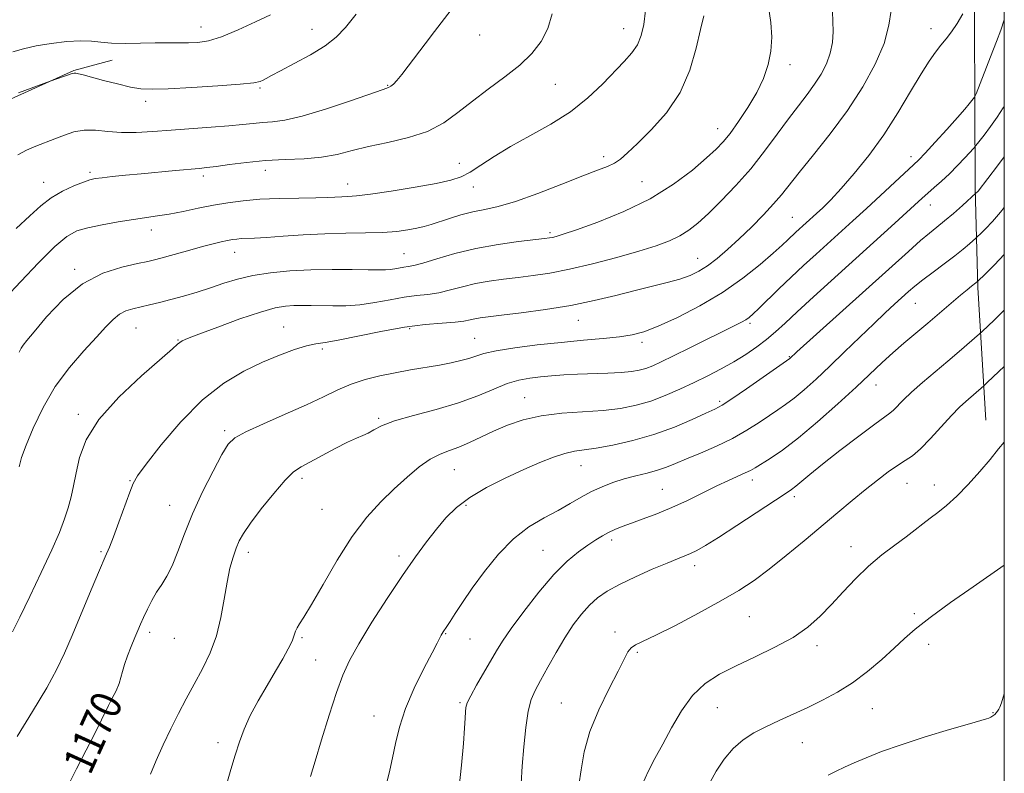
# Model space of a CAD drawing. Extents: x 2202300 to 2205200, y 352300 to 355200.
# Drawn here: x 2204745 to 2205000, y 354026 to 354221 of the extents above; entities that cross this region are included whole.
import ezdxf

# ---------------------------------------------------------------- set-up
doc = ezdxf.new("R2010")
doc.units = 0
doc.header["$MEASUREMENT"] = 0
for name, color, linetype, lineweight in [('32000', 7, 'Continuous', 0), ('DTM HARD BREAKLINE', 7, 'Continuous', 0), ('DTM SPOT ELEVATION', 2, 'Continuous', 13), ('INDEX CONTOUR', 41, 'Continuous', 13), ('INDEX CONTOUR LABEL', 244, 'Continuous', 0), ('INTERMEDIATE CONTOUR', 44, 'Continuous', 0)]:
    doc.layers.add(name, color=color, linetype=linetype, lineweight=lineweight)
doc.styles.add('Style-ITALICS', font='ITALICS.shx')

msp = doc.modelspace()

# ---------------------------------------------------------------- linework, layer by layer
at = {"layer": '32000', "flags": 128}
msp.add_lwpolyline([(2202500, 352500), (2205000, 352500), (2205000, 355000), (2202500, 355000), (2202500, 352500)], dxfattribs=at)
at = {"layer": 'DTM HARD BREAKLINE'}
for points in [[(2204995.26, 354117.07, 1154.7), (2204993.17, 354151.35, 1159.71), (2204992.44, 354177.07, 1164.26), (2204992.37, 354199.49, 1167.89), (2204992.31, 354219.27, 1169.6), (2204992.22, 354246.31, 1170.79)], [(2204740.16, 354198.96, 1185.82), (2204759.26, 354207.59, 1186.09), (2204769.15, 354210.26, 1187.21)]]:
    msp.add_polyline3d(points, dxfattribs=at)
at = {"layer": 'DTM SPOT ELEVATION'}
for p in [(2204792.19, 354218.83, 1188.7), (2204820.93, 354218.25, 1186.7), (2204901.56, 354218.42, 1180.7), (2204981.01, 354218.4, 1170.6), (2204864.23, 354216.79, 1183.3), (2204944.55, 354209.07, 1175.5), (2204807.46, 354203.01, 1185.8), (2204840.48, 354203.76, 1184.1), (2204883.88, 354203.96, 1181.1), (2204777.84, 354199.58, 1185.5), (2204925.85, 354192.54, 1176.7), (2204896.38, 354185.25, 1178.4), (2204975.88, 354185.23, 1168.5), (2204859.05, 354183.5, 1180.8), (2204763.45, 354181.24, 1182.3), (2204792.75, 354180.22, 1181.6), (2204808.83, 354181.72, 1181.4), (2204751.48, 354178.64, 1182.7), (2204830.16, 354178.23, 1180.7), (2204862.65, 354177.43, 1179.3), (2204906.26, 354178.76, 1177.1), (2204980.89, 354172.78, 1165.3), (2204945.15, 354169.55, 1170.9), (2204779.31, 354166.25, 1179.4), (2204882.47, 354165.61, 1176.3), (2204800.91, 354160.48, 1177.3), (2204844.65, 354160.15, 1176.9), (2204920.69, 354158.97, 1172.8), (2204759.51, 354156.07, 1178.3), (2204977.01, 354147.27, 1161.1), (2204813.57, 354141.2, 1172.8), (2204889.83, 354142.87, 1171.2), (2204934.19, 354142.1, 1167.7), (2204775.39, 354140.94, 1175.1), (2204846.19, 354140.74, 1171.7), (2204786.2, 354137.84, 1174.1), (2204862.94, 354138.26, 1170.9), (2204906.27, 354137.23, 1169.6), (2204823.55, 354135.46, 1171.7), (2204944.42, 354133.51, 1164.1), (2204966.8, 354126.12, 1159.3), (2204875.9, 354122.86, 1166.8), (2204926.37, 354121.9, 1164.3), (2204760.42, 354118.58, 1174.3), (2204838.11, 354117.55, 1168.2), (2204798.33, 354114.32, 1170.3), (2204857.72, 354104.27, 1165.1), (2204890.45, 354105.25, 1163.2), (2204773.79, 354101.35, 1172.1), (2204818.31, 354101.98, 1167.6), (2204934.77, 354101.52, 1159.5), (2204974.85, 354100.68, 1155.1), (2204911.57, 354099.14, 1160.9), (2204981.87, 354100.28, 1154.6), (2204945.71, 354097.23, 1157.6), (2204784.11, 354095.01, 1170.8), (2204823.51, 354093.96, 1167.1), (2204860.72, 354095.02, 1163.7), (2204898.44, 354086.03, 1159.6), (2204766.29, 354083.04, 1172.2), (2204804.41, 354082.83, 1167.5), (2204880.64, 354083.37, 1160.9), (2204960.35, 354084.27, 1154.6), (2204843.38, 354081.87, 1164.4), (2204919.88, 354079.41, 1157.5), (2204934.03, 354066.15, 1155.1), (2204976.76, 354066.97, 1152.3), (2204899.27, 354062.22, 1156.4), (2204778.9, 354062.09, 1169.6), (2204785.3, 354060.54, 1169.2), (2204818.32, 354060.74, 1165.8), (2204855.51, 354061.79, 1161.9), (2204861.76, 354060.4, 1161.1), (2204951.58, 354058.7, 1153.6), (2204980.45, 354058.99, 1151.4), (2204821.88, 354054.93, 1164.8), (2204905.08, 354056.92, 1155.8), (2204764.66, 354043.74, 1170.4), (2204859.19, 354043.9, 1160.2), (2204885.39, 354043.83, 1156.9), (2204925.73, 354042.6, 1153.1), (2204965.82, 354042.33, 1151.1), (2204836.92, 354040.49, 1162.8), (2204997.04, 354041.31, 1150.1), (2204796.61, 354033.58, 1166.5), (2204947.72, 354033.52, 1151.1)]:
    msp.add_point(p, dxfattribs=at)
at = {"layer": 'INDEX CONTOUR'}
for points in [[(2204741.548, 354148.596, 1180), (2204745.535, 354152.956, 1180), (2204750.128, 354157.818, 1180), (2204754.327, 354162, 1180), (2204757.447, 354164.626, 1180), (2204760.012, 354166.035, 1180), (2204762.862, 354166.868, 1180), (2204766.581, 354167.647, 1180), (2204770.753, 354168.401, 1180), (2204774.712, 354169.039, 1180), (2204780.901, 354169.917, 1180), (2204783.953, 354170.412, 1180), (2204787.52, 354171.096, 1180), (2204791.43, 354171.889, 1180), (2204795.374, 354172.671, 1180), (2204799.158, 354173.336, 1180), (2204803.043, 354173.856, 1180), (2204807.404, 354174.22, 1180), (2204812.426, 354174.432, 1180), (2204817.516, 354174.543, 1180), (2204821.895, 354174.62, 1180), (2204824.988, 354174.71, 1180), (2204828.621, 354174.878, 1180), (2204830.167, 354174.935, 1180), (2204832.392, 354175.104, 1180), (2204836.016, 354175.543, 1180), (2204841.416, 354176.346, 1180), (2204847.55, 354177.352, 1180), (2204853.031, 354178.334, 1180), (2204856.844, 354179.153, 1180), (2204859.482, 354180.024, 1180), (2204861.814, 354181.251, 1180), (2204864.582, 354183.057, 1180), (2204868.027, 354185.344, 1180), (2204872.261, 354187.931, 1180), (2204877.286, 354190.686, 1180), (2204882.652, 354193.649, 1180), (2204887.797, 354196.904, 1180), (2204892.262, 354200.461, 1180), (2204896.014, 354204.033, 1180), (2204901.643, 354209.877, 1180), (2204903.622, 354212.105, 1180), (2204905.088, 354214.26, 1180), (2204906.088, 354216.645, 1180), (2204906.733, 354219.507, 1180), (2204907.148, 354223.073, 1180)], [(2204757.391, 354021.64, 1170), (2204759.968, 354026.768, 1170), (2204764.926, 354036.436, 1170), (2204766.446, 354039.469, 1170), (2204768.262, 354043.178, 1170), (2204769.214, 354045.035, 1170), (2204770.185, 354046.992, 1170), (2204770.979, 354048.829, 1170), (2204771.475, 354050.412, 1170), (2204771.846, 354051.956, 1170), (2204772.343, 354053.765, 1170), (2204773.137, 354056.025, 1170), (2204774.106, 354058.48, 1170), (2204775.049, 354060.759, 1170), (2204775.825, 354062.606, 1170), (2204776.528, 354064.237, 1170), (2204777.311, 354065.983, 1170), (2204778.292, 354068.076, 1170), (2204779.443, 354070.355, 1170), (2204780.702, 354072.557, 1170), (2204782.014, 354074.542, 1170), (2204783.364, 354076.658, 1170), (2204784.747, 354079.37, 1170), (2204786.195, 354083.037, 1170), (2204787.868, 354087.583, 1170), (2204789.969, 354092.825, 1170), (2204792.574, 354098.477, 1170), (2204795.285, 354103.844, 1170), (2204797.584, 354108.132, 1170), (2204799.209, 354110.821, 1170), (2204800.926, 354112.504, 1170), (2204803.76, 354114.053, 1170), (2204808.372, 354116.131, 1170), (2204813.982, 354118.572, 1170), (2204819.447, 354121.004, 1170), (2204823.903, 354123.12, 1170), (2204827.587, 354124.89, 1170), (2204831.023, 354126.351, 1170), (2204834.626, 354127.539, 1170), (2204838.436, 354128.515, 1170), (2204842.391, 354129.337, 1170), (2204846.405, 354130.06, 1170), (2204853.841, 354131.316, 1170), (2204856.885, 354131.889, 1170), (2204859.422, 354132.454, 1170), (2204861.495, 354133.03, 1170), (2204863.262, 354133.634, 1170), (2204865.362, 354134.281, 1170), (2204868.55, 354134.986, 1170), (2204873.327, 354135.747, 1170), (2204879.181, 354136.508, 1170), (2204885.345, 354137.195, 1170), (2204891.141, 354137.758, 1170), (2204896.254, 354138.227, 1170), (2204900.457, 354138.653, 1170), (2204903.713, 354139.132, 1170), (2204906.736, 354139.93, 1170), (2204910.425, 354141.356, 1170), (2204915.409, 354143.633, 1170), (2204921.213, 354146.623, 1170), (2204927.091, 354150.102, 1170), (2204932.39, 354153.809, 1170), (2204936.833, 354157.351, 1170), (2204940.238, 354160.301, 1170), (2204942.521, 354162.358, 1170), (2204943.992, 354163.729, 1170), (2204946.061, 354165.676, 1170), (2204951.388, 354170.535, 1170), (2204953.008, 354172.053, 1170), (2204955.097, 354174.132, 1170), (2204957.793, 354177.021, 1170), (2204961.156, 354180.894, 1170), (2204964.939, 354185.61, 1170), (2204968.814, 354190.951, 1170), (2204972.482, 354196.633, 1170), (2204975.756, 354202.094, 1170), (2204978.478, 354206.707, 1170), (2204980.557, 354210.026, 1170), (2204982.173, 354212.339, 1170), (2204983.572, 354214.116, 1170), (2204984.962, 354215.782, 1170), (2204986.381, 354217.582, 1170), (2204987.827, 354219.71, 1170), (2204989.27, 354222.243, 1170)], [(2204858.903, 354021.317, 1160), (2204859.609, 354027.697, 1160), (2204860.096, 354033.329, 1160), (2204860.387, 354037.342, 1160), (2204860.54, 354039.931, 1160), (2204860.618, 354041.552, 1160), (2204860.72, 354042.682, 1160), (2204861.075, 354043.864, 1160), (2204861.95, 354045.66, 1160), (2204863.487, 354048.428, 1160), (2204868.655, 354057.367, 1160), (2204870.202, 354059.861, 1160), (2204872.412, 354063.084, 1160), (2204875.671, 354067.525, 1160), (2204879.569, 354072.514, 1160), (2204883.494, 354077.1, 1160), (2204886.949, 354080.54, 1160), (2204889.867, 354082.958, 1160), (2204892.295, 354084.691, 1160), (2204894.297, 354086.036, 1160), (2204896.014, 354087.11, 1160), (2204897.608, 354087.99, 1160), (2204899.251, 354088.758, 1160), (2204901.154, 354089.521, 1160), (2204903.54, 354090.39, 1160), (2204906.566, 354091.463, 1160), (2204910.116, 354092.788, 1160), (2204914.007, 354094.401, 1160), (2204918.046, 354096.288, 1160), (2204925.6, 354100.04, 1160), (2204928.659, 354101.464, 1160), (2204932.981, 354103.374, 1160), (2204934.312, 354104.041, 1160), (2204935.514, 354104.747, 1160), (2204939.382, 354107.152, 1160), (2204942.581, 354109.316, 1160), (2204946.715, 354112.45, 1160), (2204951.705, 354116.632, 1160), (2204956.945, 354121.276, 1160), (2204961.692, 354125.627, 1160), (2204968.397, 354131.933, 1160), (2204971.128, 354134.443, 1160), (2204974.003, 354136.956, 1160), (2204980.193, 354142.194, 1160), (2204988.646, 354149.423, 1160), (2204990.355, 354150.825, 1160), (2204991.473, 354151.697, 1160), (2204992.62, 354152.563, 1160), (2204993.164, 354153.031, 1160), (2204995.009, 354154.829, 1160), (2204997.469, 354157.266, 1160), (2205000, 354159.928, 1160)], [(2204954.448, 354025.11, 1150), (2204956.489, 354026.143, 1150), (2204958.652, 354027.179, 1150), (2204961.173, 354028.323, 1150), (2204964.294, 354029.661, 1150), (2204968.268, 354031.225, 1150), (2204973.352, 354033.025, 1150), (2204979.548, 354035.023, 1150), (2204985.839, 354036.943, 1150), (2204990.956, 354038.454, 1150), (2204995.384, 354039.727, 1150), (2204996.003, 354039.937, 1150), (2204996.516, 354040.178, 1150), (2204997.031, 354040.49, 1150), (2204997.51, 354040.865, 1150), (2204997.922, 354041.293, 1150), (2204998.272, 354041.75, 1150), (2204998.571, 354042.208, 1150), (2204998.857, 354042.741, 1150), (2204999.264, 354043.831, 1150), (2205000, 354046.221, 1150)]]:
    msp.add_polyline3d(points, dxfattribs=at)
at = {"layer": 'INTERMEDIATE CONTOUR'}
for points in [[(2204744.617, 354035.115, 1172), (2204748.614, 354041.581, 1172), (2204752.267, 354047.738, 1172), (2204754.883, 354052.564, 1172), (2204756.846, 354056.728, 1172), (2204758.804, 354061.324, 1172), (2204763.765, 354073.107, 1172), (2204765.952, 354078.25, 1172), (2204767.423, 354081.673, 1172), (2204768.468, 354084.157, 1172), (2204769.531, 354086.882, 1172), (2204770.926, 354090.66, 1172), (2204773.721, 354098.378, 1172), (2204774.624, 354100.662, 1172), (2204775.78, 354102.641, 1172), (2204778.017, 354105.664, 1172), (2204781.906, 354110.633, 1172), (2204786.996, 354116.643, 1172), (2204792.577, 354122.34, 1172), (2204798.047, 354126.665, 1172), (2204803.237, 354129.756, 1172), (2204808.084, 354132.044, 1172), (2204812.507, 354133.881, 1172), (2204816.356, 354135.304, 1172), (2204819.462, 354136.264, 1172), (2204821.844, 354136.784, 1172), (2204824.263, 354137.156, 1172), (2204827.666, 354137.736, 1172), (2204838.711, 354140.009, 1172), (2204844.793, 354141.099, 1172), (2204850.146, 354141.777, 1172), (2204854.541, 354142.142, 1172), (2204857.892, 354142.39, 1172), (2204860.194, 354142.676, 1172), (2204861.769, 354142.988, 1172), (2204863.019, 354143.277, 1172), (2204864.385, 354143.518, 1172), (2204866.46, 354143.787, 1172), (2204869.875, 354144.192, 1172), (2204875.015, 354144.818, 1172), (2204881.277, 354145.675, 1172), (2204887.813, 354146.749, 1172), (2204893.919, 354148.013, 1172), (2204899.465, 354149.345, 1172), (2204904.468, 354150.609, 1172), (2204912.813, 354152.66, 1172), (2204916.068, 354153.565, 1172), (2204918.706, 354154.5, 1172), (2204920.984, 354155.608, 1172), (2204923.217, 354157.042, 1172), (2204925.67, 354158.925, 1172), (2204928.392, 354161.251, 1172), (2204931.376, 354163.989, 1172), (2204934.561, 354167.054, 1172), (2204937.659, 354170.169, 1172), (2204940.326, 354173.011, 1172), (2204942.389, 354175.421, 1172), (2204946.955, 354181.177, 1172), (2204950.624, 354185.698, 1172), (2204954.978, 354191.202, 1172), (2204959.41, 354197.222, 1172), (2204963.372, 354203.324, 1172), (2204966.596, 354209.205, 1172), (2204968.879, 354214.597, 1172), (2204970.141, 354219.299, 1172), (2204971.366, 354227.007, 1172)], [(2204744.818, 354185.78, 1184), (2204747.071, 354186.953, 1184), (2204749.418, 354187.943, 1184), (2204754.365, 354189.856, 1184), (2204756.818, 354190.848, 1184), (2204759.317, 354191.691, 1184), (2204761.973, 354192.16, 1184), (2204764.883, 354192.122, 1184), (2204768.081, 354191.8, 1184), (2204771.587, 354191.521, 1184), (2204775.432, 354191.526, 1184), (2204779.685, 354191.768, 1184), (2204784.425, 354192.127, 1184), (2204794.798, 354192.87, 1184), (2204799.37, 354193.234, 1184), (2204802.918, 354193.586, 1184), (2204805.695, 354193.894, 1184), (2204808.119, 354194.118, 1184), (2204810.64, 354194.289, 1184), (2204813.844, 354194.703, 1184), (2204818.347, 354195.728, 1184), (2204824.411, 354197.56, 1184), (2204830.871, 354199.723, 1184), (2204839.298, 354202.643, 1184), (2204840.683, 354203.151, 1184), (2204841.299, 354203.497, 1184), (2204841.946, 354204.039, 1184), (2204842.855, 354204.982, 1184), (2204844.119, 354206.496, 1184), (2204845.799, 354208.688, 1184), (2204850.142, 354214.508, 1184), (2204852.584, 354217.713, 1184), (2204857.782, 354224.405, 1184)], [(2204745.13, 354104.944, 1176), (2204745.777, 354107.341, 1176), (2204746.902, 354110.535, 1176), (2204748.748, 354115.014, 1176), (2204751.301, 354120.317, 1176), (2204754.483, 354125.744, 1176), (2204758.146, 354130.698, 1176), (2204761.859, 354134.981, 1176), (2204765.124, 354138.496, 1176), (2204767.588, 354141.183, 1176), (2204769.455, 354143.131, 1176), (2204771.074, 354144.469, 1176), (2204772.744, 354145.332, 1176), (2204774.564, 354145.9, 1176), (2204778.85, 354146.879, 1176), (2204781.419, 354147.506, 1176), (2204784.344, 354148.27, 1176), (2204787.637, 354149.186, 1176), (2204791.145, 354150.224, 1176), (2204794.672, 354151.344, 1176), (2204798.105, 354152.496, 1176), (2204801.647, 354153.588, 1176), (2204805.582, 354154.52, 1176), (2204810.12, 354155.215, 1176), (2204815.176, 354155.681, 1176), (2204820.592, 354155.95, 1176), (2204826.137, 354156.056, 1176), (2204831.283, 354156.055, 1176), (2204835.433, 354156.006, 1176), (2204838.18, 354155.963, 1176), (2204839.889, 354155.966, 1176), (2204841.123, 354156.048, 1176), (2204842.332, 354156.227, 1176), (2204844.676, 354156.652, 1176), (2204845.751, 354156.806, 1176), (2204847.196, 354157.087, 1176), (2204849.542, 354157.716, 1176), (2204853.174, 354158.824, 1176), (2204857.881, 354160.194, 1176), (2204863.306, 354161.521, 1176), (2204869.027, 354162.559, 1176), (2204874.353, 354163.296, 1176), (2204881.055, 354164.062, 1176), (2204882.357, 354164.229, 1176), (2204883.124, 354164.37, 1176), (2204884.048, 354164.606, 1176), (2204885.861, 354165.178, 1176), (2204889.306, 354166.356, 1176), (2204894.812, 354168.342, 1176), (2204901.559, 354171.067, 1176), (2204908.414, 354174.391, 1176), (2204914.414, 354178.116, 1176), (2204919.297, 354181.795, 1176), (2204922.971, 354184.92, 1176), (2204925.463, 354187.182, 1176), (2204927.285, 354189.075, 1176), (2204929.067, 354191.293, 1176), (2204931.271, 354194.344, 1176), (2204933.687, 354197.998, 1176), (2204935.934, 354201.836, 1176), (2204937.697, 354205.53, 1176), (2204938.924, 354209.087, 1176), (2204939.632, 354212.603, 1176), (2204939.837, 354216.18, 1176), (2204939.593, 354219.96, 1176), (2204938.955, 354224.091, 1176)], [(2204909.962, 354162.208, 1174), (2204913.388, 354163.471, 1174), (2204916.086, 354164.753, 1174), (2204918.406, 354166.22, 1174), (2204920.728, 354168.089, 1174), (2204923.435, 354170.588, 1174), (2204926.79, 354173.872, 1174), (2204930.561, 354177.795, 1174), (2204934.394, 354182.139, 1174), (2204937.987, 354186.668, 1174), (2204941.258, 354191.088, 1174), (2204944.18, 354195.089, 1174), (2204946.738, 354198.453, 1174), (2204948.968, 354201.337, 1174), (2204950.919, 354203.992, 1174), (2204952.617, 354206.63, 1174), (2204954, 354209.308, 1174), (2204954.981, 354212.047, 1174), (2204955.514, 354214.847, 1174), (2204955.699, 354217.631, 1174), (2204955.678, 354220.302, 1174), (2204955.54, 354222.88, 1174)], [(2204743.481, 354212.373, 1188), (2204746.26, 354213.148, 1188), (2204749.559, 354213.935, 1188), (2204753.433, 354214.593, 1188), (2204757.445, 354215.046, 1188), (2204761.03, 354215.236, 1188), (2204763.829, 354215.141, 1188), (2204766.288, 354214.896, 1188), (2204769.058, 354214.674, 1188), (2204772.589, 354214.604, 1188), (2204776.537, 354214.643, 1188), (2204780.355, 354214.702, 1188), (2204783.623, 354214.716, 1188), (2204786.409, 354214.706, 1188), (2204788.908, 354214.715, 1188), (2204791.345, 354214.826, 1188), (2204794.079, 354215.268, 1188), (2204797.509, 354216.306, 1188), (2204801.814, 354218.072, 1188), (2204806.314, 354220.156, 1188), (2204810.122, 354222.014, 1188)], [(2204744.326, 354166.633, 1182), (2204747.879, 354169.932, 1182), (2204750.716, 354172.517, 1182), (2204753.409, 354174.594, 1182), (2204756.364, 354176.324, 1182), (2204759.295, 354177.705, 1182), (2204761.744, 354178.691, 1182), (2204763.438, 354179.274, 1182), (2204764.837, 354179.591, 1182), (2204766.587, 354179.819, 1182), (2204769.2, 354180.101, 1182), (2204772.636, 354180.451, 1182), (2204776.723, 354180.852, 1182), (2204785.569, 354181.68, 1182), (2204791.662, 354182.219, 1182), (2204793.669, 354182.422, 1182), (2204796.078, 354182.732, 1182), (2204799.56, 354183.222, 1182), (2204803.945, 354183.777, 1182), (2204808.85, 354184.238, 1182), (2204813.911, 354184.505, 1182), (2204818.842, 354184.732, 1182), (2204823.374, 354185.133, 1182), (2204827.374, 354185.865, 1182), (2204831.243, 354186.837, 1182), (2204835.516, 354187.897, 1182), (2204840.532, 354188.957, 1182), (2204845.844, 354190.188, 1182), (2204850.805, 354191.823, 1182), (2204854.966, 354194.028, 1182), (2204858.652, 354196.699, 1182), (2204862.381, 354199.665, 1182), (2204866.51, 354202.769, 1182), (2204870.746, 354205.907, 1182), (2204874.633, 354208.986, 1182), (2204877.798, 354211.972, 1182), (2204880.207, 354215.039, 1182), (2204881.91, 354218.419, 1182), (2204882.987, 354222.221, 1182)], [(2204744.962, 354201.76, 1186), (2204753.119, 354204.788, 1186), (2204758.881, 354206.767, 1186), (2204759.341, 354206.868, 1186), (2204759.764, 354206.841, 1186), (2204760.456, 354206.71, 1186), (2204761.715, 354206.411, 1186), (2204763.838, 354205.857, 1186), (2204766.961, 354205.017, 1186), (2204770.546, 354204.081, 1186), (2204773.895, 354203.295, 1186), (2204776.611, 354202.85, 1186), (2204779.5, 354202.728, 1186), (2204783.672, 354202.859, 1186), (2204789.77, 354203.169, 1186), (2204796.554, 354203.576, 1186), (2204802.321, 354203.997, 1186), (2204805.802, 354204.369, 1186), (2204807.483, 354204.715, 1186), (2204808.287, 354205.076, 1186), (2204809.066, 354205.524, 1186), (2204810.377, 354206.254, 1186), (2204812.704, 354207.487, 1186), (2204816.296, 354209.356, 1186), (2204820.465, 354211.619, 1186), (2204824.29, 354213.946, 1186), (2204827.137, 354216.16, 1186), (2204829.543, 354218.704, 1186), (2204832.332, 354222.178, 1186)], [(2204745.129, 354134.654, 1178), (2204745.653, 354135.67, 1178), (2204746.16, 354136.434, 1178), (2204747.124, 354137.632, 1178), (2204749.035, 354139.946, 1178), (2204752.241, 354143.761, 1178), (2204756.514, 354148.256, 1178), (2204761.484, 354152.31, 1178), (2204766.735, 354155.061, 1178), (2204771.685, 354156.674, 1178), (2204775.711, 354157.573, 1178), (2204778.436, 354158.143, 1178), (2204780.48, 354158.628, 1178), (2204782.711, 354159.232, 1178), (2204789.244, 354161.085, 1178), (2204792.592, 354162.009, 1178), (2204795.316, 354162.711, 1178), (2204797.425, 354163.205, 1178), (2204799.05, 354163.547, 1178), (2204800.33, 354163.785, 1178), (2204801.447, 354163.944, 1178), (2204802.594, 354164.042, 1178), (2204806.024, 354164.192, 1178), (2204809.08, 354164.37, 1178), (2204813.411, 354164.675, 1178), (2204818.638, 354165.022, 1178), (2204824.225, 354165.302, 1178), (2204829.686, 354165.44, 1178), (2204834.743, 354165.513, 1178), (2204839.171, 354165.641, 1178), (2204842.801, 354165.91, 1178), (2204845.711, 354166.294, 1178), (2204848.034, 354166.733, 1178), (2204849.941, 354167.192, 1178), (2204851.756, 354167.722, 1178), (2204856.434, 354169.252, 1178), (2204859.403, 354170.163, 1178), (2204862.486, 354170.975, 1178), (2204865.567, 354171.616, 1178), (2204869.072, 354172.388, 1178), (2204873.563, 354173.685, 1178), (2204879.32, 354175.737, 1178), (2204885.49, 354178.125, 1178), (2204890.93, 354180.266, 1178), (2204894.786, 354181.734, 1178), (2204897.331, 354182.723, 1178), (2204899.121, 354183.581, 1178), (2204900.695, 354184.651, 1178), (2204902.536, 354186.247, 1178), (2204905.105, 354188.678, 1178), (2204908.658, 354192.169, 1178), (2204912.604, 354196.627, 1178), (2204916.14, 354201.878, 1178), (2204918.657, 354207.657, 1178), (2204920.304, 354213.34, 1178), (2204921.422, 354218.213, 1178), (2204922.292, 354221.742, 1178)], [(2204779.128, 354025.439, 1168), (2204780.604, 354028.945, 1168), (2204782.392, 354032.96, 1168), (2204784.342, 354037.101, 1168), (2204786.333, 354041.069, 1168), (2204788.356, 354044.902, 1168), (2204790.43, 354048.722, 1168), (2204792.537, 354052.646, 1168), (2204794.512, 354056.777, 1168), (2204796.155, 354061.212, 1168), (2204797.334, 354065.965, 1168), (2204798.183, 354070.717, 1168), (2204798.908, 354075.064, 1168), (2204799.669, 354078.687, 1168), (2204800.463, 354081.602, 1168), (2204801.242, 354083.906, 1168), (2204802.031, 354085.778, 1168), (2204803.152, 354087.737, 1168), (2204804.997, 354090.383, 1168), (2204807.776, 354094.057, 1168), (2204810.981, 354098.074, 1168), (2204813.924, 354101.489, 1168), (2204816.142, 354103.636, 1168), (2204818.067, 354104.961, 1168), (2204826.906, 354109.717, 1168), (2204830.053, 354111.325, 1168), (2204832.393, 354112.369, 1168), (2204834.085, 354113.047, 1168), (2204835.451, 354113.683, 1168), (2204836.866, 354114.537, 1168), (2204838.91, 354115.621, 1168), (2204842.214, 354116.883, 1168), (2204847.145, 354118.284, 1168), (2204852.997, 354119.824, 1168), (2204858.8, 354121.52, 1168), (2204863.777, 354123.343, 1168), (2204867.918, 354125.088, 1168), (2204871.409, 354126.509, 1168), (2204874.441, 354127.427, 1168), (2204877.223, 354127.957, 1168), (2204879.97, 354128.276, 1168), (2204882.877, 354128.536, 1168), (2204886.06, 354128.759, 1168), (2204889.613, 354128.938, 1168), (2204897.456, 354129.198, 1168), (2204900.903, 354129.365, 1168), (2204903.541, 354129.611, 1168), (2204905.557, 354129.968, 1168), (2204907.272, 354130.457, 1168), (2204909.027, 354131.125, 1168), (2204911.251, 354132.132, 1168), (2204914.396, 354133.661, 1168), (2204918.677, 354135.782, 1168), (2204930.292, 354141.573, 1168), (2204932.017, 354142.453, 1168), (2204933.097, 354143.062, 1168), (2204933.963, 354143.659, 1168), (2204934.984, 354144.536, 1168), (2204936.517, 354145.994, 1168), (2204941.686, 354151.024, 1168), (2204944.858, 354154.058, 1168), (2204948.087, 354157.066, 1168), (2204951.3, 354160.002, 1168), (2204960.821, 354168.652, 1168), (2204964.313, 354171.855, 1168), (2204976.533, 354183.138, 1168), (2204977.882, 354184.447, 1168), (2204979.565, 354186.212, 1168), (2204982.145, 354189.003, 1168), (2204985.159, 354192.314, 1168), (2204987.888, 354195.367, 1168), (2204989.774, 354197.554, 1168), (2204990.914, 354198.947, 1168), (2204992.29, 354200.678, 1168), (2204992.383, 354200.838, 1168), (2204992.68, 354201.561, 1168), (2204996.45, 354211.108, 1168), (2204997.997, 354215.06, 1168), (2204999.13, 354218.041, 1168), (2205000, 354220.681, 1168)], [(2204798.696, 354022.411, 1166), (2204799.886, 354026.576, 1166), (2204801.026, 354030.349, 1166), (2204802.118, 354033.769, 1166), (2204803.337, 354037.076, 1166), (2204804.91, 354040.562, 1166), (2204806.967, 354044.408, 1166), (2204809.269, 354048.367, 1166), (2204811.481, 354052.085, 1166), (2204813.325, 354055.266, 1166), (2204814.739, 354057.859, 1166), (2204815.718, 354059.872, 1166), (2204816.297, 354061.344, 1166), (2204816.662, 354062.432, 1166), (2204817.038, 354063.322, 1166), (2204817.662, 354064.299, 1166), (2204818.816, 354066.034, 1166), (2204820.794, 354069.296, 1166), (2204823.766, 354074.522, 1166), (2204827.418, 354080.813, 1166), (2204831.311, 354086.937, 1166), (2204835.084, 354091.932, 1166), (2204838.691, 354095.917, 1166), (2204842.156, 354099.28, 1166), (2204845.489, 354102.315, 1166), (2204848.629, 354104.932, 1166), (2204851.494, 354106.946, 1166), (2204854.051, 354108.268, 1166), (2204856.457, 354109.182, 1166), (2204858.915, 354110.069, 1166), (2204861.601, 354111.224, 1166), (2204867.84, 354114.156, 1166), (2204871.461, 354115.709, 1166), (2204875.541, 354117.112, 1166), (2204880.208, 354118.19, 1166), (2204885.487, 354118.833, 1166), (2204896.18, 354119.563, 1166), (2204900.718, 354120.098, 1166), (2204904.74, 354120.892, 1166), (2204908.524, 354121.989, 1166), (2204912.294, 354123.405, 1166), (2204916.051, 354125.045, 1166), (2204919.739, 354126.79, 1166), (2204923.311, 354128.542, 1166), (2204926.741, 354130.314, 1166), (2204930.011, 354132.143, 1166), (2204933.093, 354134.054, 1166), (2204935.942, 354136.009, 1166), (2204938.498, 354137.959, 1166), (2204940.801, 354139.92, 1166), (2204943.273, 354142.19, 1166), (2204946.433, 354145.129, 1166), (2204950.638, 354148.977, 1166), (2204970.71, 354167.18, 1166), (2204978.719, 354174.482, 1166), (2204980.207, 354175.801, 1166), (2204981.873, 354177.245, 1166), (2204983.754, 354178.914, 1166), (2204985.796, 354180.832, 1166), (2204987.902, 354182.962, 1166), (2204989.824, 354185.002, 1166), (2204992.111, 354187.5, 1166), (2204992.672, 354188.162, 1166), (2204993.443, 354189.135, 1166), (2204994.771, 354190.836, 1166), (2204996.463, 354193.079, 1166), (2204998.194, 354195.528, 1166), (2204999.713, 354197.94, 1166), (2205000, 354198.468, 1166)], [(2204820.502, 354024.818, 1164), (2204821.671, 354028.736, 1164), (2204823.373, 354034.325, 1164), (2204825.349, 354040.675, 1164), (2204827.245, 354046.525, 1164), (2204828.857, 354051.019, 1164), (2204830.584, 354054.868, 1164), (2204832.974, 354059.183, 1164), (2204836.379, 354064.732, 1164), (2204840.361, 354070.918, 1164), (2204844.288, 354076.806, 1164), (2204847.663, 354081.665, 1164), (2204850.536, 354085.586, 1164), (2204853.092, 354088.866, 1164), (2204855.554, 354091.771, 1164), (2204858.291, 354094.454, 1164), (2204861.711, 354097.038, 1164), (2204866.055, 354099.603, 1164), (2204870.9, 354102.054, 1164), (2204875.662, 354104.252, 1164), (2204879.853, 354106.08, 1164), (2204883.4, 354107.49, 1164), (2204886.327, 354108.456, 1164), (2204888.764, 354109.003, 1164), (2204894.434, 354109.811, 1164), (2204898.762, 354110.592, 1164), (2204903.912, 354111.762, 1164), (2204909.37, 354113.331, 1164), (2204914.633, 354115.249, 1164), (2204919.256, 354117.203, 1164), (2204922.805, 354118.818, 1164), (2204925.101, 354119.889, 1164), (2204926.966, 354120.907, 1164), (2204929.476, 354122.536, 1164), (2204933.326, 354125.18, 1164), (2204944.476, 354132.996, 1164), (2204946.36, 354134.718, 1164), (2204975.194, 354160.755, 1164), (2204978.347, 354163.533, 1164), (2204980.673, 354165.485, 1164), (2204982.575, 354167.017, 1164), (2204984.526, 354168.612, 1164), (2204986.835, 354170.591, 1164), (2204989.168, 354172.644, 1164), (2204992.747, 354175.861, 1164), (2204992.954, 354176.079, 1164), (2204993.197, 354176.359, 1164), (2204998.248, 354182.862, 1164), (2205000, 354185.198, 1164)], [(2204840.336, 354023.626, 1162), (2204841.031, 354026.431, 1162), (2204841.743, 354029.645, 1162), (2204842.484, 354033.358, 1162), (2204843.489, 354037.605, 1162), (2204845.054, 354042.41, 1162), (2204847.322, 354047.661, 1162), (2204849.834, 354052.715, 1162), (2204851.983, 354056.798, 1162), (2204853.312, 354059.349, 1162), (2204854.312, 354061.372, 1162), (2204854.564, 354061.845, 1162), (2204854.804, 354062.24, 1162), (2204855.78, 354063.669, 1162), (2204856.604, 354064.92, 1162), (2204857.941, 354066.975, 1162), (2204859.85, 354069.852, 1162), (2204862.369, 354073.52, 1162), (2204865.499, 354077.847, 1162), (2204869.1, 354082.323, 1162), (2204872.998, 354086.334, 1162), (2204877.012, 354089.426, 1162), (2204880.932, 354091.769, 1162), (2204884.542, 354093.688, 1162), (2204887.695, 354095.45, 1162), (2204890.519, 354097.08, 1162), (2204893.209, 354098.545, 1162), (2204895.935, 354099.821, 1162), (2204898.74, 354100.913, 1162), (2204901.648, 354101.841, 1162), (2204904.641, 354102.632, 1162), (2204907.567, 354103.349, 1162), (2204910.238, 354104.065, 1162), (2204912.576, 354104.856, 1162), (2204914.938, 354105.811, 1162), (2204917.788, 354107.017, 1162), (2204921.434, 354108.54, 1162), (2204925.552, 354110.334, 1162), (2204929.659, 354112.325, 1162), (2204933.354, 354114.424, 1162), (2204936.544, 354116.464, 1162), (2204939.215, 354118.258, 1162), (2204941.413, 354119.709, 1162), (2204943.425, 354121.081, 1162), (2204945.595, 354122.723, 1162), (2204948.209, 354124.922, 1162), (2204951.294, 354127.698, 1162), (2204954.819, 354131.006, 1162), (2204958.694, 354134.74, 1162), (2204962.61, 354138.55, 1162), (2204966.204, 354142.027, 1162), (2204969.193, 354144.853, 1162), (2204971.61, 354147.081, 1162), (2204975.224, 354150.345, 1162), (2204976.892, 354151.775, 1162), (2204978.932, 354153.398, 1162), (2204981.562, 354155.377, 1162), (2204984.469, 354157.53, 1162), (2204987.2, 354159.591, 1162), (2204989.387, 354161.333, 1162), (2204990.983, 354162.681, 1162), (2204992.609, 354164.125, 1162), (2204993.069, 354164.557, 1162), (2204993.803, 354165.272, 1162), (2204995.109, 354166.564, 1162), (2204996.906, 354168.454, 1162), (2204999.023, 354170.89, 1162), (2205000, 354172.133, 1162)], [(2204743.37, 354062.26, 1174), (2204745.271, 354066.008, 1174), (2204747.884, 354071.396, 1174), (2204750.847, 354077.607, 1174), (2204753.552, 354083.447, 1174), (2204755.534, 354088.002, 1174), (2204756.88, 354091.483, 1174), (2204757.816, 354094.384, 1174), (2204758.55, 354097.155, 1174), (2204759.197, 354100.086, 1174), (2204759.853, 354103.421, 1174), (2204760.72, 354107.366, 1174), (2204762.427, 354111.968, 1174), (2204765.708, 354117.23, 1174), (2204770.91, 354123.007, 1174), (2204776.823, 354128.54, 1174), (2204784.791, 354135.498, 1174), (2204786.11, 354136.689, 1174), (2204786.66, 354137.166, 1174), (2204787.28, 354137.543, 1174), (2204788.708, 354138.168, 1174), (2204791.656, 354139.326, 1174), (2204796.496, 354141.162, 1174), (2204802.232, 354143.256, 1174), (2204807.529, 354145.048, 1174), (2204811.374, 354146.116, 1174), (2204814.06, 354146.588, 1174), (2204816.203, 354146.731, 1174), (2204818.338, 354146.769, 1174), (2204820.658, 354146.755, 1174), (2204826.267, 354146.631, 1174), (2204829.619, 354146.664, 1174), (2204833.284, 354146.932, 1174), (2204837.182, 354147.509, 1174), (2204841.086, 354148.231, 1174), (2204844.735, 354148.875, 1174), (2204847.948, 354149.291, 1174), (2204850.868, 354149.615, 1174), (2204853.717, 354150.053, 1174), (2204856.684, 354150.75, 1174), (2204859.825, 354151.591, 1174), (2204863.162, 354152.4, 1174), (2204866.705, 354153.038, 1174), (2204870.407, 354153.541, 1174), (2204874.205, 354153.987, 1174), (2204878.109, 354154.461, 1174), (2204882.414, 354155.113, 1174), (2204887.482, 354156.104, 1174), (2204893.478, 354157.524, 1174), (2204899.755, 354159.18, 1174), (2204905.466, 354160.806, 1174), (2204909.962, 354162.208, 1174)], [(2204874.974, 354022.955, 1158), (2204875.254, 354027.483, 1158), (2204875.655, 354032.487, 1158), (2204876.178, 354037.454, 1158), (2204876.814, 354041.677, 1158), (2204877.581, 354044.703, 1158), (2204878.594, 354047.1, 1158), (2204879.994, 354049.689, 1158), (2204881.862, 354053.064, 1158), (2204884.04, 354056.919, 1158), (2204886.308, 354060.719, 1158), (2204888.492, 354064.029, 1158), (2204890.594, 354066.809, 1158), (2204892.657, 354069.114, 1158), (2204894.779, 354071.032, 1158), (2204897.265, 354072.762, 1158), (2204900.474, 354074.538, 1158), (2204904.567, 354076.5, 1158), (2204908.934, 354078.441, 1158), (2204912.769, 354080.064, 1158), (2204915.482, 354081.163, 1158), (2204917.342, 354081.9, 1158), (2204918.835, 354082.528, 1158), (2204920.45, 354083.316, 1158), (2204922.695, 354084.592, 1158), (2204926.079, 354086.699, 1158), (2204930.829, 354089.785, 1158), (2204943.297, 354098.01, 1158), (2204944.92, 354099.106, 1158), (2204946.1, 354100.002, 1158), (2204949.68, 354103.003, 1158), (2204952.935, 354105.636, 1158), (2204957.445, 354109.16, 1158), (2204962.331, 354112.9, 1158), (2204966.468, 354115.998, 1158), (2204970.414, 354118.838, 1158), (2204971.335, 354119.617, 1158), (2204973.917, 354122.278, 1158), (2204976.032, 354124.311, 1158), (2204978.846, 354126.798, 1158), (2204982.078, 354129.541, 1158), (2204985.354, 354132.297, 1158), (2204988.331, 354134.832, 1158), (2204993.543, 354139.357, 1158), (2204994.281, 354140.03, 1158), (2204997.339, 354142.932, 1158), (2205000, 354145.524, 1158)], [(2204889.967, 354022.563, 1156), (2204890.487, 354026.527, 1156), (2204891.326, 354031.176, 1156), (2204892.811, 354036.426, 1156), (2204895.112, 354042.086, 1156), (2204897.749, 354047.545, 1156), (2204900.082, 354052.083, 1156), (2204901.64, 354055.174, 1156), (2204902.643, 354057.052, 1156), (2204903.482, 354058.142, 1156), (2204904.582, 354058.884, 1156), (2204909.859, 354061.345, 1156), (2204914.946, 354063.912, 1156), (2204920.923, 354067.072, 1156), (2204926.657, 354070.232, 1156), (2204931.318, 354072.973, 1156), (2204935.273, 354075.568, 1156), (2204939.197, 354078.466, 1156), (2204943.587, 354081.975, 1156), (2204948.24, 354085.843, 1156), (2204956.9, 354093.152, 1156), (2204960.616, 354096.254, 1156), (2204964.014, 354099.033, 1156), (2204967.152, 354101.519, 1156), (2204969.968, 354103.646, 1156), (2204972.373, 354105.323, 1156), (2204974.355, 354106.568, 1156), (2204976.21, 354107.816, 1156), (2204978.311, 354109.611, 1156), (2204980.901, 354112.295, 1156), (2204986.3, 354118.282, 1156), (2204988.383, 354120.416, 1156), (2204990.016, 354121.922, 1156), (2204994.683, 354125.944, 1156), (2204995.669, 354126.867, 1156), (2205000, 354130.971, 1156)], [(2204906.336, 354022.599, 1154), (2204907.832, 354026.118, 1154), (2204909.593, 354029.494, 1154), (2204911.617, 354033.174, 1154), (2204913.901, 354037.431, 1154), (2204916.47, 354041.837, 1154), (2204919.347, 354045.79, 1154), (2204922.576, 354048.856, 1154), (2204926.281, 354051.28, 1154), (2204930.601, 354053.475, 1154), (2204935.556, 354055.781, 1154), (2204940.674, 354058.238, 1154), (2204945.359, 354060.811, 1154), (2204949.181, 354063.487, 1154), (2204952.368, 354066.313, 1154), (2204955.314, 354069.358, 1154), (2204958.345, 354072.646, 1154), (2204961.529, 354076.008, 1154), (2204964.869, 354079.232, 1154), (2204968.321, 354082.14, 1154), (2204971.655, 354084.683, 1154), (2204974.595, 354086.849, 1154), (2204976.958, 354088.65, 1154), (2204978.932, 354090.203, 1154), (2204980.799, 354091.655, 1154), (2204982.809, 354093.167, 1154), (2204985.079, 354094.976, 1154), (2204987.698, 354097.334, 1154), (2204990.67, 354100.372, 1154), (2204993.683, 354103.722, 1154), (2204996.342, 354106.899, 1154), (2204998.471, 354109.587, 1154), (2205000, 354111.311, 1154)], [(2204923.932, 354023.32, 1152), (2204925.492, 354026.214, 1152), (2204927.516, 354029.264, 1152), (2204929.865, 354032.056, 1152), (2204932.433, 354034.283, 1152), (2204935.239, 354036.077, 1152), (2204938.332, 354037.679, 1152), (2204941.738, 354039.29, 1152), (2204949.159, 354042.695, 1152), (2204952.988, 354044.528, 1152), (2204956.849, 354046.597, 1152), (2204960.743, 354049.065, 1152), (2204964.629, 354052.003, 1152), (2204968.298, 354055.119, 1152), (2204971.498, 354058.029, 1152), (2204974.165, 354060.51, 1152), (2204976.973, 354062.964, 1152), (2204980.782, 354065.951, 1152), (2204986.092, 354069.803, 1152), (2204991.962, 354073.916, 1152), (2205000, 354079.485, 1152)]]:
    msp.add_polyline3d(points, dxfattribs=at)

# ---------------------------------------------------------------- texts
at = {"layer": 'INDEX CONTOUR LABEL', "style": 'Style-ITALICS', "width": 0.875}
msp.add_text('1170', height=8, rotation=65.6, dxfattribs=at).set_placement((2204763.486, 354024.868, 1170))

doc.saveas('drawing.dxf')
